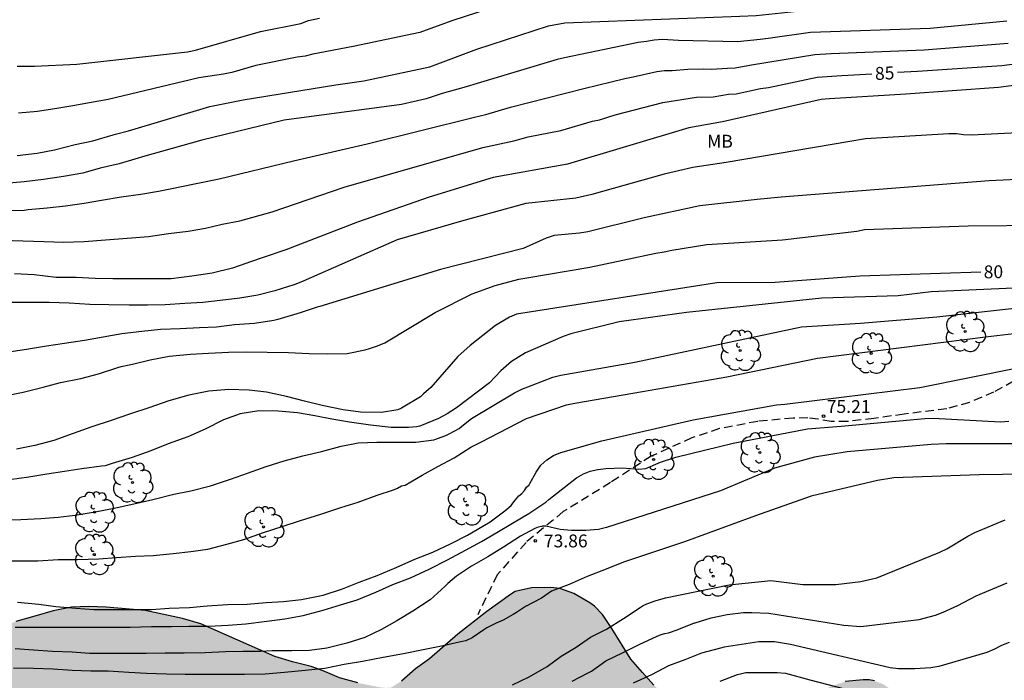
# Model space of a CAD drawing. Units: metres. Extents: x 578544 to 578894, y 4795040 to 4795290.
# Drawn here: x 578658 to 578715, y 4795231 to 4795270 of the extents above; entities that cross this region are included whole.
import ezdxf

# ---------------------------------------------------------------- set-up
doc = ezdxf.new("R2010")
doc.units = ezdxf.units.M
doc.linetypes.add('TRAZOS_NORMALES', pattern=[0.75, 0.5, -0.25])
for name, color, linetype in [('020104', 34, 'Continuous'), ('020204', 9, 'Continuous'), ('020307', 24, 'Continuous'), ('020308', 9, 'Continuous'), ('060128', 7, 'TRAZOS_NORMALES'), ('100108', 63, 'Continuous'), ('100202', 3, 'Continuous'), ('100301', 7, 'Continuous'), ('990504', 63, 'Continuous')]:
    doc.layers.add(name, color=color, linetype=linetype)
doc.layers.add('020105', color=24, linetype='Continuous', lineweight=30)
doc.styles.add('ARIAL', font='ARIAL.TTF', dxfattribs={"height": 1})
doc.styles.add('ARIALI', font='ARIALI.TTF', dxfattribs={"height": 1})

# ---------------------------------------------------------------- blocks, each defined once
blk = doc.blocks.new('ARBOL')
blk.add_circle((0, 0), 0.0587)
for centre, radius, start, end in [((-0.28, 0.855), 0.3, 359.28777, 173.60777), ((0.097, 0.97), 0.21, 23.15651, 160.46651), ((-0.564, 0.381), 0.532, 92.28, 254.58), ((0.438, 0.881), 0.24, 301.57804, 139.32804), ((0.656, 0.288), 0.443, 319.85562, 114.76562), ((-0.091, 0.321), 0.12, 119.14, 310.56), ((0.819, -0.249), 0.383, 235.52754, 62.02753), ((-0.556, -0.339), 0.555, 142.64, 266.54), ((-0.039, -0.384), 0.21, 189.64, 323.88), ((-0.301, -0.676), 0.45, 213.78, 295.32), ((0.299, -0.624), 0.532, 224.67, 0.24)]:
    blk.add_arc(centre, radius, start, end)
blk = doc.blocks.new('COTAPU')
blk.add_circle((0, 0), 0.075)

msp = doc.modelspace()

# ---------------------------------------------------------------- hatches: boundary and pattern name
at = {"layer": '990504'}
h = msp.add_hatch(color=256, dxfattribs=at)
h.paths.add_polyline_path([(578712.044, 4795185.88), (578712.379, 4795186.01), (578713.385, 4795186.258), (578714.767, 4795186.39), (578715.271, 4795186.49), (578715.437, 4795186.568), (578716.711, 4795187.616), (578716.837, 4795187.76), (578717.415, 4795188.748), (578717.837, 4795189.712), (578718.323, 4795190.686), (578718.491, 4795190.874), (578718.871, 4795191.14), (578719.217, 4795191.28), (578720.153, 4795191.272), (578720.709, 4795191.138), (578720.925, 4795190.996), (578721.085, 4795190.804), (578721.173, 4795190.57), (578721.203, 4795190.106), (578721.125, 4795189.398), (578720.721, 4795188.726), (578719.795, 4795187.646), (578719.391, 4795186.754), (578719.335, 4795186.194), (578719.401, 4795185.644), (578719.625, 4795185.228), (578720.219, 4795184.38), (578721.766, 4795182.72), (578722.16, 4795182.012), (578722.216, 4795181.754), (578722.218, 4795181.454), (578722.118, 4795180.564), (578721.9, 4795179.5), (578721.904, 4795178.506), (578721.994, 4795177.498), (578722.25, 4795176.378), (578722.886, 4795174.696), (578723.066, 4795174.016), (578724.678, 4795170.954), (578724.864, 4795170.778), (578725.088, 4795170.668), (578725.338, 4795170.656), (578725.83, 4795170.802), (578727.262, 4795171.642), (578727.726, 4795172.074), (578728.562, 4795172.738), (578729.146, 4795173.438), (578729.556, 4795173.772), (578731.058, 4795174.626), (578731.488, 4795174.7), (578733.474, 4795174.706), (578735.248, 4795174.464), (578735.886, 4795174.436), (578737.124, 4795174.186), (578738.136, 4795174.172), (578738.402, 4795174.21), (578738.836, 4795174.462), (578739.686, 4795175.098), (578740.268, 4795175.602), (578740.4, 4795175.79), (578740.988, 4795177.006), (578741.454, 4795178.138), (578741.666, 4795178.558), (578742.874, 4795180.396), (578743.62, 4795181.288), (578744.1, 4795181.73), (578744.884, 4795182.158), (578745.376, 4795182.224), (578746.076, 4795182.178), (578746.288, 4795182.09), (578746.442, 4795181.952), (578746.538, 4795181.75), (578746.59, 4795181.254), (578746.548, 4795180.534), (578746.136, 4795178.6), (578746.062, 4795177.474), (578746.08, 4795175.348), (578746.17, 4795173.926), (578746.408, 4795172.846), (578746.612, 4795172.164), (578746.828, 4795171.008), (578747.283, 4795169.874), (578747.449, 4795169.674), (578747.841, 4795169.41), (578748.733, 4795168.944), (578751.087, 4795167.774), (578751.283, 4795167.556), (578751.415, 4795167.332), (578751.463, 4795167.056), (578751.411, 4795166.592), (578751.337, 4795166.36), (578750.069, 4795164.038), (578749.463, 4795163.2), (578748.533, 4795162.24), (578748.425, 4795162.07), (578748.347, 4795161.886), (578748.293, 4795161.6), (578748.341, 4795160.806), (578748.763, 4795159.754), (578749.631, 4795158.104), (578750.539, 4795157.21), (578751.323, 4795156.564), (578752.331, 4795155.896), (578753.293, 4795155.6), (578754.223, 4795155.68), (578754.963, 4795156.018), (578756.025, 4795156.826), (578756.783, 4795157.536), (578757.137, 4795157.794), (578757.505, 4795157.956), (578758.533, 4795158.146), (578759.413, 4795158.104), (578761.255, 4795157.736), (578762.371, 4795157.602), (578762.861, 4795157.648), (578765.057, 4795158.108), (578766.015, 4795158.456), (578766.471, 4795158.834), (578766.691, 4795159.138), (578766.803, 4795159.496), (578766.817, 4795161.004), (578766.937, 4795163.05), (578767.337, 4795164.08), (578767.713, 4795164.664), (578767.879, 4795164.832), (578768.275, 4795165.108), (578769.295, 4795165.734), (578769.683, 4795165.858), (578770.653, 4795165.984), (578771.757, 4795165.964), (578771.949, 4795165.886), (578772.121, 4795165.752), (578772.909, 4795164.99), (578773.589, 4795164.242), (578773.905, 4795163.752), (578774.023, 4795163.338), (578774.033, 4795162.868), (578773.829, 4795161.55), (578773.619, 4795160.584), (578773.451, 4795159.402), (578773.337, 4795158.27), (578773.316, 4795157.264), (578773.35, 4795156.096), (578773.662, 4795154.958), (578774.178, 4795154.188), (578774.692, 4795153.764), (578775.08, 4795153.582), (578775.602, 4795153.474), (578776.814, 4795153.494), (578777.062, 4795153.56), (578779.162, 4795154.488), (578780.212, 4795154.806), (578781.982, 4795155.206), (578783.092, 4795155.688), (578784.918, 4795156.722), (578785.736, 4795157.338), (578786.598, 4795157.858), (578787.532, 4795158.333), (578788.674, 4795158.621), (578789.144, 4795158.677), (578789.824, 4795158.619), (578790.178, 4795158.377), (578791.048, 4795157.667), (578791.884, 4795156.539), (578792.458, 4795155.903), (578793.19, 4795154.845), (578795.58, 4795152.137), (578796.2, 4795151.563), (578798.178, 4795150.357), (578799.15, 4795149.817), (578800.114, 4795149.183), (578802.173, 4795148.225), (578802.885, 4795147.997), (578803.423, 4795147.963), (578804.393, 4795148.029), (578805.355, 4795148.243), (578806.287, 4795148.659), (578807.223, 4795149.143), (578807.809, 4795149.537), (578808.769, 4795149.937), (578809.421, 4795150.067), (578810.491, 4795150.079), (578810.927, 4795150.031), (578811.941, 4795149.725), (578813.327, 4795149.033), (578814.355, 4795148.677), (578816.529, 4795147.839), (578817.539, 4795147.509), (578818.121, 4795147.487), (578819.699, 4795147.225), (578820.799, 4795147.145), (578821.763, 4795147.023), (578822.773, 4795146.721), (578823.271, 4795146.519), (578823.467, 4795146.371), (578823.635, 4795146.177), (578824.103, 4795145.471), (578825.471, 4795143.855), (578825.677, 4795143.735), (578826.133, 4795143.565), (578826.639, 4795143.497), (578827.267, 4795143.561), (578827.721, 4795143.713), (578830.639, 4795145.313), (578830.839, 4795145.465), (578831.297, 4795145.961), (578831.415, 4795146.159), (578831.589, 4795146.589), (578831.823, 4795147.681), (578831.887, 4795149.779), (578832.043, 4795150.805), (578832.295, 4795151.781), (578832.641, 4795152.825), (578833.631, 4795154.881), (578833.975, 4795155.723), (578834.447, 4795156.627), (578835.603, 4795158.54), (578836.101, 4795159.634), (578836.387, 4795160.66), (578836.949, 4795162.99), (578837.297, 4795163.946), (578837.641, 4795165.112), (578837.907, 4795166.208), (578839.161, 4795170.648), (578839.633, 4795171.692), (578840.097, 4795173.146), (578841.259, 4795175.318), (578841.853, 4795176.338), (578842.923, 4795179.312), (578843.511, 4795181.474), (578843.977, 4795182.496), (578845.599, 4795185.437), (578846.677, 4795187.601), (578847.917, 4795189.647), (578848.495, 4795190.717), (578849.009, 4795191.825), (578849.589, 4795192.799), (578849.795, 4795193.225), (578850.195, 4795194.287), (578850.485, 4795195.385), (578850.701, 4795196.561), (578850.847, 4795197.803), (578851.391, 4795201.199), (578851.681, 4795202.269), (578852.279, 4795204.197), (578852.519, 4795205.133), (578852.977, 4795206.423), (578854.073, 4795208.559), (578855.165, 4795210.495), (578856.253, 4795212.202), (578856.845, 4795212.976), (578857.587, 4795213.824), (578858.273, 4795214.7), (578858.375, 4795214.892), (578858.513, 4795215.278), (578858.545, 4795215.68), (578858.449, 4795216.374), (578858.345, 4795216.56), (578858.023, 4795216.93), (578855.611, 4795218.822), (578854.86, 4795219.74), (578854.776, 4795219.94), (578854.73, 4795220.208), (578854.73, 4795220.46), (578854.818, 4795220.924), (578855.48, 4795221.896), (578855.664, 4795222.02), (578856.122, 4795222.136), (578858.213, 4795222.178), (578859.139, 4795222.298), (578859.611, 4795222.524), (578859.991, 4795222.784), (578860.367, 4795223.15), (578861.255, 4795224.642), (578861.677, 4795225.542), (578862.295, 4795226.608), (578869.511, 4795240.408), (578870.124, 4795242.489), (578870.468, 4795243.393), (578870.956, 4795244.363), (578871.152, 4795244.951), (578871.808, 4795246.947), (578872.094, 4795247.935), (578872.326, 4795248.927), (578872.558, 4795250.099), (578872.796, 4795251.597), (578872.812, 4795252.803), (578872.626, 4795253.743), (578872.528, 4795253.989), (578871.954, 4795254.757), (578871.572, 4795254.931), (578870.422, 4795255.277), (578869.402, 4795255.521), (578868.184, 4795255.729), (578867.216, 4795255.969), (578865.126, 4795256.721), (578864.878, 4795256.813), (578864.494, 4795257.037), (578863.702, 4795257.769), (578863.568, 4795257.927), (578863.184, 4795258.577), (578862.78, 4795259.437), (578862.504, 4795260.515), (578862.438, 4795261.667), (578862.564, 4795262.641), (578862.786, 4795263.833), (578862.864, 4795264.043), (578863.73, 4795265.471), (578864.718, 4795266.397), (578866.56, 4795268.313), (578867.438, 4795268.921), (578868.386, 4795269.693), (578869.092, 4795270.339), (578869.848, 4795270.935), (578871.766, 4795272.648), (578872.78, 4795273.778), (578873.364, 4795274.604), (578874.024, 4795275.35), (578874.444, 4795275.756), (578876.616, 4795278.584), (578877.328, 4795279.388), (578878.342, 4795280.388), (578879.684, 4795281.96), (578880.462, 4795283.012), (578881.206, 4795284.89), (578882.024, 4795286.672), (578882.414, 4795287.734), (578882.868, 4795288.726), (578883.232, 4795289.724), (578883.382, 4795290.269), (578544.286, 4795290.276), (578544.284, 4795212.268), (578545.61, 4795211.856), (578546.598, 4795211.2), (578547.914, 4795210.396), (578548.81, 4795210.04), (578549.954, 4795209.756), (578551.606, 4795209.468), (578552.578, 4795209.3), (578553.062, 4795209.164), (578553.49, 4795208.964), (578553.85, 4795208.704), (578555.07, 4795207.64), (578555.206, 4795207.484), (578555.29, 4795207.26), (578555.306, 4795206), (578555.434, 4795205.58), (578556.054, 4795204.348), (578556.378, 4795203.872), (578556.782, 4795203.448), (578557.886, 4795202.428), (578558.87, 4795201.66), (578559.945, 4795200.968), (578560.445, 4795200.712), (578561.265, 4795200.416), (578562.161, 4795200.16), (578563.101, 4795199.956), (578564.261, 4795199.84), (578565.405, 4795199.844), (578566.413, 4795199.996), (578569.225, 4795200.668), (578570.085, 4795201.016), (578571.661, 4795201.896), (578572.341, 4795202.196), (578573.357, 4795202.548), (578574.329, 4795202.768), (578575.441, 4795202.784), (578576.001, 4795202.744), (578576.557, 4795202.628), (578577.145, 4795202.408), (578577.701, 4795202.048), (578579.561, 4795200.44), (578580.397, 4795199.888), (578582.325, 4795198.8), (578584.405, 4795197.728), (578585.333, 4795197.392), (578586.993, 4795196.708), (578589.045, 4795195.968), (578590.081, 4795195.512), (578591.896, 4795194.404), (578592.752, 4795193.972), (578593.868, 4795193.624), (578594.984, 4795193.58), (578596.228, 4795193.672), (578597.308, 4795193.868), (578598.548, 4795194.248), (578599.46, 4795194.731), (578600.452, 4795195.163), (578601.476, 4795195.423), (578602.452, 4795195.511), (578603.516, 4795195.523), (578603.744, 4795195.511), (578604.784, 4795195.283), (578607.036, 4795194.331), (578608.84, 4795193.423), (578609.968, 4795192.983), (578610.436, 4795192.931), (578611.5, 4795192.923), (578612.712, 4795193.039), (578612.924, 4795193.079), (578613.404, 4795193.279), (578613.808, 4795193.511), (578614.832, 4795194.315), (578615.42, 4795195.131), (578616.876, 4795196.723), (578617.112, 4795197.071), (578618.242, 4795197.638), (578618.9, 4795197.78), (578620.56, 4795198.384), (578621.522, 4795198.962), (578622.104, 4795199.182), (578622.75, 4795199.274), (578622.964, 4795199.252), (578623.562, 4795198.91), (578623.734, 4795198.734), (578623.842, 4795198.528), (578623.87, 4795198.296), (578623.868, 4795196.508), (578623.824, 4795195.578), (578623.708, 4795194.436), (578623.546, 4795193.436), (578623.469, 4795192.668), (578623.541, 4795191.782), (578623.867, 4795190.8), (578624.191, 4795189.566), (578624.407, 4795188.138), (578624.683, 4795187.012), (578625.219, 4795185.792), (578625.827, 4795184.732), (578626.213, 4795184.108), (578627.061, 4795182.954), (578627.851, 4795182.018), (578628.413, 4795181.462), (578628.871, 4795181.158), (578629.127, 4795181.044), (578629.587, 4795180.894), (578629.829, 4795180.858), (578630.521, 4795180.892), (578630.709, 4795180.988), (578630.951, 4795181.3), (578631.119, 4795181.622), (578631.213, 4795181.968), (578631.187, 4795187.464), (578631.225, 4795189.69), (578631.395, 4795190.642), (578631.601, 4795191.474), (578631.733, 4795191.77), (578632.405, 4795192.798), (578633.239, 4795193.516), (578633.825, 4795193.828), (578634.069, 4795193.868), (578634.815, 4795193.866), (578635.663, 4795193.714), (578637.715, 4795192.738), (578638.805, 4795191.924), (578639.651, 4795191.148), (578640.589, 4795190.47), (578640.873, 4795190.408), (578641.091, 4795190.412), (578641.323, 4795190.45), (578641.541, 4795190.544), (578641.705, 4795190.692), (578641.811, 4795190.89), (578641.965, 4795191.614), (578641.975, 4795192.828), (578642.051, 4795193.164), (578642.619, 4795194.112), (578642.775, 4795194.28), (578642.991, 4795194.376), (578643.233, 4795194.408), (578643.707, 4795194.348), (578644.571, 4795193.95), (578645.305, 4795193.376), (578645.433, 4795193.16), (578645.521, 4795192.804), (578645.639, 4795191.938), (578645.637, 4795188.204), (578645.693, 4795187.486), (578645.777, 4795187.242), (578646.021, 4795186.798), (578646.487, 4795186.164), (578646.823, 4795185.78), (578646.989, 4795185.664), (578647.415, 4795185.512), (578648.949, 4795184.14), (578649.067, 4795183.972), (578649.155, 4795183.784), (578649.251, 4795183.372), (578649.303, 4795180.754), (578649.646, 4795180.108), (578650.262, 4795179.278), (578651.134, 4795178.378), (578651.892, 4795177.686), (578652.142, 4795177.528), (578652.578, 4795177.422), (578653.63, 4795177.36), (578654.118, 4795177.426), (578654.304, 4795177.5), (578654.622, 4795177.768), (578654.746, 4795177.972), (578654.96, 4795178.648), (578654.982, 4795179.082), (578654.94, 4795179.474), (578654.748, 4795180.102), (578654.77, 4795180.302), (578654.888, 4795180.508), (578655.158, 4795180.794), (578655.326, 4795180.912), (578655.734, 4795181.04), (578657.084, 4795181.074), (578657.644, 4795181.166), (578657.914, 4795181.26), (578658.158, 4795181.388), (578660.128, 4795182.824), (578660.382, 4795182.95), (578660.916, 4795183.126), (578661.674, 4795183.215), (578661.942, 4795183.211), (578662.198, 4795183.155), (578662.408, 4795183.045), (578662.566, 4795182.871), (578662.746, 4795182.459), (578662.94, 4795181.502), (578662.996, 4795180.358), (578663.108, 4795179.372), (578663.252, 4795178.232), (578663.342, 4795177.97), (578663.484, 4795177.762), (578663.818, 4795177.51), (578663.914, 4795177.294), (578664.69, 4795176.314), (578664.882, 4795176.154), (578665.098, 4795176.044), (578665.994, 4795175.668), (578667.486, 4795175.654), (578668.61, 4795175.702), (578669.26, 4795175.78), (578669.54, 4795175.756), (578670.03, 4795175.638), (578671.112, 4795175.17), (578672.226, 4795174.32), (578672.678, 4795174.258), (578674.556, 4795173.297), (578675.526, 4795172.631), (578680.351, 4795170.759), (578684.281, 4795169.459), (578685.181, 4795169.199), (578685.713, 4795169.131), (578689.968, 4795168.213), (578690.497, 4795168.041), (578691.135, 4795167.921), (578691.671, 4795167.923), (578692.587, 4795168.073), (578692.843, 4795168.169), (578693.893, 4795168.763), (578694.609, 4795169.353), (578695.249, 4795170.173), (578696.911, 4795172.943), (578697.281, 4795173.919), (578697.559, 4795174.489), (578698.857, 4795176.289), (578699.401, 4795177.255), (578699.931, 4795177.855), (578700.499, 4795178.881), (578701.063, 4795179.705), (578701.475, 4795180.435), (578702.007, 4795180.991), (578702.435, 4795181.345), (578702.933, 4795181.625), (578703.763, 4795181.947), (578705.519, 4795182.713), (578707.593, 4795183.782), (578708.779, 4795184.344), (578709.717, 4795184.734)])
h.paths.add_polyline_path([(578827.475, 4795243.004), (578827.385, 4795241.234), (578827.373, 4795239.758), (578827.383, 4795238.676), (578827.499, 4795237.974), (578827.917, 4795236.832), (578828.199, 4795236.484), (578828.999, 4795235.8), (578829.229, 4795235.67), (578829.707, 4795235.53), (578830.893, 4795235.388), (578832.038, 4795235.328), (578834.288, 4795235.356), (578835.452, 4795235.576), (578836.76, 4795235.88), (578837.752, 4795235.872), (578837.926, 4795235.742), (578837.982, 4795235.516), (578837.928, 4795235.298), (578837.698, 4795234.886), (578836.35, 4795233.566), (578835.596, 4795232.772), (578835.006, 4795231.81), (578834.864, 4795231.244), (578834.854, 4795229.95), (578834.902, 4795229.472), (578835.02, 4795229.21), (578835.292, 4795228.91), (578835.526, 4795228.754), (578836.504, 4795228.274), (578836.978, 4795228.104), (578837.184, 4795228.07), (578839.464, 4795228.06), (578840.648, 4795228.13), (578841.818, 4795228.262), (578842.904, 4795228.3), (578845.202, 4795228), (578847.234, 4795227.612), (578848.212, 4795227.254), (578849.148, 4795226.66), (578849.28, 4795226.472), (578849.304, 4795226.268), (578849.304, 4795226.024), (578849.158, 4795225.344), (578848.68, 4795225.104), (578848.19, 4795224.926), (578847.908, 4795224.874), (578846.916, 4795224.82), (578845.85, 4795224.836), (578843.468, 4795225.106), (578841.318, 4795225.41), (578840.19, 4795225.478), (578835.336, 4795225.549), (578834.33, 4795225.333), (578833.414, 4795224.955), (578832.476, 4795224.353), (578832.104, 4795224.021), (578831.87, 4795223.485), (578831.576, 4795223.121), (578831.186, 4795222.823), (578830.974, 4795222.731), (578830.532, 4795222.693), (578830.056, 4795222.775), (578828.882, 4795223.335), (578827.688, 4795223.675), (578826.386, 4795223.825), (578825.374, 4795224.135), (578824.978, 4795224.381), (578824.85, 4795224.559), (578824.812, 4795224.759), (578824.962, 4795225.199), (578824.962, 4795225.433), (578825.03, 4795225.633), (578825.198, 4795225.805), (578825.544, 4795226.071), (578827.03, 4795226.737), (578827.524, 4795227.073), (578827.696, 4795227.307), (578827.812, 4795227.585), (578827.878, 4795227.999), (578827.814, 4795228.787), (578827.704, 4795228.973), (578827.528, 4795229.087), (578827.292, 4795229.167), (578825.705, 4795229.451), (578824.653, 4795229.799), (578823.739, 4795230.209), (578822.675, 4795230.753), (578821.589, 4795231.369), (578820.733, 4795232.157), (578819.949, 4795232.969), (578819.211, 4795233.629), (578819.057, 4795233.819), (578818.921, 4795234.023), (578818.479, 4795234.933), (578818.359, 4795235.653), (578818.401, 4795236.605), (578818.529, 4795236.813), (578818.733, 4795236.941), (578818.939, 4795236.973), (578819.495, 4795236.957), (578819.919, 4795236.861), (578820.359, 4795236.649), (578821.497, 4795235.933), (578821.923, 4795235.745), (578822.199, 4795235.689), (578823.095, 4795235.661), (578823.279, 4795235.795), (578823.431, 4795236.007), (578823.649, 4795236.502), (578823.727, 4795237.082), (578823.725, 4795239.338), (578823.677, 4795240.196), (578823.385, 4795241.878), (578822.911, 4795244.11), (578822.675, 4795246.302), (578822.473, 4795247.474), (578822.375, 4795248.354), (578822.421, 4795249.348), (578822.711, 4795250.364), (578823.025, 4795250.916), (578823.821, 4795251.822), (578824.189, 4795252.076), (578824.383, 4795252.15), (578824.925, 4795252.176), (578825.185, 4795252.136), (578825.465, 4795252.04), (578825.861, 4795251.834), (578826.595, 4795251.264), (578826.747, 4795251.064), (578826.891, 4795250.814), (578827.165, 4795250.164), (578827.491, 4795249.068), (578827.701, 4795248.07), (578827.817, 4795245.916), (578827.771, 4795244.832)], flags=0)
h.paths.add_polyline_path([(578769.503, 4795250.515), (578768.359, 4795250.097), (578766.241, 4795249.693), (578764.961, 4795249.639), (578764.513, 4795249.739), (578764.293, 4795249.851), (578763.839, 4795250.269), (578763.049, 4795251.255), (578762.767, 4795251.765), (578761.919, 4795253.697), (578761.299, 4795254.605), (578761.081, 4795254.823), (578760.375, 4795255.317), (578759.473, 4795255.825), (578758.097, 4795256.807), (578757.077, 4795257.205), (578756.649, 4795257.313), (578754.415, 4795257.395), (578753.183, 4795257.483), (578750.355, 4795257.485), (578749.371, 4795257.519), (578749.167, 4795257.559), (578748.593, 4795257.797), (578747.661, 4795258.356), (578746.897, 4795259.069), (578745.921, 4795260.611), (578745.552, 4795261.307), (578744.386, 4795263.119), (578743.58, 4795264.289), (578743.108, 4795265.275), (578742.538, 4795267.299), (578742.432, 4795267.991), (578742.426, 4795268.227), (578742.488, 4795268.657), (578742.718, 4795269.581), (578743.528, 4795271.989), (578743.758, 4795273.261), (578743.736, 4795273.545), (578743.666, 4795273.723), (578743.426, 4795274.079), (578741.75, 4795275.695), (578741.426, 4795276.159), (578740.838, 4795277.069), (578740.096, 4795278.937), (578738.81, 4795281.527), (578737.836, 4795283.283), (578737.334, 4795284.085), (578736.406, 4795285.069), (578735.952, 4795285.739), (578735.608, 4795286.069), (578735.408, 4795286.199), (578734.742, 4795286.481), (578733.852, 4795286.585), (578733.608, 4795286.583), (578732.93, 4795286.439), (578731.856, 4795286.107), (578731.39, 4795285.907), (578730.196, 4795285.143), (578729.998, 4795284.975), (578729.28, 4795284.151), (578727.686, 4795282.811), (578726.78, 4795282.233), (578726.069, 4795281.937), (578724.991, 4795281.673), (578724.019, 4795281.655), (578723.341, 4795281.849), (578723.079, 4795281.959), (578721.983, 4795282.585), (578719.987, 4795283.815), (578719.437, 4795284.049), (578718.357, 4795284.337), (578716.859, 4795284.827), (578716.291, 4795284.889), (578715.213, 4795284.845), (578714.211, 4795284.661), (578707.723, 4795283.144), (578706.573, 4795282.956), (578704.327, 4795282.296), (578703.109, 4795282.006), (578700.887, 4795281.648), (578699.647, 4795281.384), (578694.893, 4795280.674), (578693.681, 4795280.574), (578692.533, 4795280.426), (578691.087, 4795280.04), (578687.508, 4795279.622), (578686.312, 4795279.608), (578685.184, 4795279.478), (578683.936, 4795279.398), (578682.778, 4795279.222), (578682.488, 4795279.148), (578680.454, 4795278.184), (578678.09, 4795276.824), (578677.842, 4795276.736), (578675.666, 4795276.413), (578674.962, 4795276.365), (578672.55, 4795276.337), (578671.31, 4795276.261), (578668.996, 4795276.197), (578666.604, 4795276.195), (578665.492, 4795276.131), (578660.93, 4795276.129), (578659.806, 4795276.097), (578658.618, 4795275.921), (578655.654, 4795275.705), (578654.492, 4795275.331), (578653.45, 4795275.243), (578651.194, 4795274.937), (578650.089, 4795274.899), (578647.669, 4795274.681), (578644.279, 4795274.655), (578641.911, 4795274.779), (578633.257, 4795274.749), (578632.295, 4795274.66), (578630.069, 4795274.282), (578629.447, 4795274.088), (578628.929, 4795273.752), (578627.997, 4795272.946), (578627.399, 4795272.186), (578626.685, 4795271.538), (578625.853, 4795270.964), (578625.117, 4795270.304), (578624.335, 4795269.738), (578624.081, 4795269.598), (578623.163, 4795269.212), (578622.095, 4795268.866), (578620.625, 4795268.54), (578619.401, 4795268.402), (578618.205, 4795268.322), (578615.417, 4795267.936), (578615.185, 4795267.838), (578614.481, 4795267.092), (578614.329, 4795266.876), (578614.133, 4795266.422), (578614.093, 4795266.19), (578614.107, 4795265.962), (578614.193, 4795265.738), (578614.535, 4795265.37), (578614.981, 4795265.11), (578615.977, 4795264.794), (578617.879, 4795264.544), (578618.789, 4795264.304), (578620.993, 4795263.48), (578621.273, 4795263.298), (578622.077, 4795262.542), (578622.747, 4795261.74), (578623.483, 4795260.738), (578623.603, 4795260.504), (578623.673, 4795260.236), (578623.685, 4795259.928), (578623.609, 4795259.592), (578623.459, 4795259.25), (578623.259, 4795258.946), (578622.541, 4795258.214), (578621.741, 4795257.664), (578620.649, 4795257.056), (578619.523, 4795256.176), (578618.559, 4795255.146), (578618.439, 4795254.922), (578618.359, 4795254.442), (578618.875, 4795253.796), (578619.731, 4795253.076), (578621.675, 4795252.006), (578622.691, 4795251.546), (578625.841, 4795250.492), (578626.827, 4795250.316), (578627.885, 4795250.254), (578628.879, 4795250.412), (578630.191, 4795250.716), (578631.235, 4795250.806), (578634.354, 4795250.78), (578634.688, 4795250.73), (578635.016, 4795250.61), (578635.766, 4795250.01), (578636.51, 4795249.266), (578637.86, 4795247.708), (578638.418, 4795246.794), (578638.794, 4795245.898), (578639.11, 4795244.902), (578639.666, 4795243.85), (578640.35, 4795242.892), (578641.198, 4795242.136), (578642, 4795241.708), (578643.052, 4795241.266), (578643.234, 4795241.166), (578643.686, 4795240.808), (578645.048, 4795239.284), (578646.012, 4795238.286), (578646.206, 4795238.004), (578646.35, 4795237.676), (578646.432, 4795237.114), (578646.432, 4795234.632), (578646.538, 4795234.068), (578646.784, 4795233.468), (578646.952, 4795233.23), (578647.17, 4795233.046), (578647.696, 4795232.794), (578647.98, 4795232.702), (578648.69, 4795232.586), (578649.814, 4795232.566), (578650.882, 4795232.63), (578653.084, 4795233.024), (578655.365, 4795233.668), (578657.691, 4795234.464), (578658.797, 4795234.79), (578659.867, 4795235.096), (578660.935, 4795235.306), (578661.947, 4795235.346), (578662.955, 4795235.308), (578665.237, 4795235.11), (578667.413, 4795234.65), (578668.481, 4795234.344), (578672.789, 4795232.432), (578673.823, 4795232.122), (578674.905, 4795231.852), (578675.609, 4795231.596), (578676.573, 4795231.18), (578677.633, 4795230.89), (578678.955, 4795230.628), (578679.271, 4795230.6), (578679.585, 4795230.622), (578680.173, 4795230.994), (578681.007, 4795231.702), (578681.815, 4795232.3), (578683.469, 4795233.738), (578685.163, 4795235.058), (578686.535, 4795236.055), (578686.817, 4795236.215), (578687.765, 4795236.433), (578688.903, 4795236.451), (578689.423, 4795236.395), (578690.231, 4795236.095), (578691.176, 4795235.559), (578691.444, 4795235.365), (578691.912, 4795234.875), (578692.462, 4795234.063), (578693.568, 4795232.281), (578694.238, 4795231.501), (578694.912, 4795230.765), (578695.722, 4795229.961), (578695.986, 4795229.745), (578696.904, 4795229.343), (578698.012, 4795229.155), (578700.738, 4795229.167), (578701.32, 4795229.297), (578702.722, 4795229.837), (578704.186, 4795230.211), (578705.268, 4795230.699), (578706.07, 4795230.969), (578707.124, 4795231.073), (578707.474, 4795231.067), (578707.768, 4795231.017), (578708.32, 4795230.793), (578709.364, 4795230.081), (578710.282, 4795229.381), (578710.798, 4795228.917), (578710.984, 4795228.669), (578711.124, 4795228.373), (578711.674, 4795226.273), (578711.718, 4795225.967), (578711.762, 4795223.837), (578711.804, 4795223.517), (578712, 4795222.925), (578712.394, 4795222.301), (578713.154, 4795221.521), (578713.96, 4795220.843), (578714.927, 4795220.285), (578716.235, 4795219.911), (578719.463, 4795220.089), (578721.383, 4795219.933), (578721.791, 4795219.877), (578722.945, 4795219.821), (578724.053, 4795219.821), (578725.247, 4795219.953), (578726.763, 4795219.955), (578727.101, 4795219.861), (578728.473, 4795219.287), (578729.373, 4795218.961), (578730.257, 4795218.709), (578732.169, 4795217.939), (578737.749, 4795215.969), (578739.931, 4795215.415), (578741.047, 4795215.213), (578742.111, 4795215.209), (578742.543, 4795215.361), (578743.207, 4795215.949), (578743.323, 4795216.121), (578743.391, 4795216.323), (578743.413, 4795216.979), (578743.381, 4795218.345), (578743.317, 4795218.561), (578743.035, 4795218.943), (578742.095, 4795219.711), (578741.161, 4795220.327), (578740.225, 4795220.857), (578739.099, 4795221.335), (578738.079, 4795221.643), (578735.909, 4795222.497), (578734.969, 4795222.995), (578732.951, 4795223.861), (578731.455, 4795224.583), (578730.667, 4795225.025), (578730.523, 4795225.161), (578730.397, 4795225.349), (578730.371, 4795225.545), (578730.423, 4795225.769), (578730.759, 4795226.039), (578730.949, 4795226.129), (578732.209, 4795226.529), (578732.393, 4795226.673), (578732.677, 4795227.011), (578732.789, 4795227.213), (578732.753, 4795228.669), (578732.905, 4795230.687), (578733.211, 4795231.981), (578733.659, 4795233.095), (578734.209, 4795234.15), (578734.821, 4795235.506), (578735.211, 4795236.108), (578736.503, 4795237.268), (578737.219, 4795238.004), (578737.465, 4795238.196), (578739.457, 4795239.018), (578740.485, 4795239.522), (578741.337, 4795239.75), (578742.381, 4795239.892), (578743.445, 4795240.112), (578744.657, 4795240.286), (578746.229, 4795240.312), (578747.297, 4795239.946), (578748.399, 4795239.446), (578748.577, 4795239.344), (578749.425, 4795238.644), (578751.069, 4795236.962), (578751.559, 4795236.612), (578751.883, 4795236.44), (578752.421, 4795236.244), (578753.179, 4795236.182), (578755.573, 4795236.19), (578757.797, 4795236.282), (578758.415, 4795236.252), (578759.197, 4795235.892), (578761.17, 4795234.36), (578761.92, 4795233.67), (578762.702, 4795233.048), (578763.716, 4795232.394), (578764.698, 4795231.912), (578765.774, 4795231.5), (578766.888, 4795231.334), (578768.42, 4795231.25), (578768.674, 4795231.272), (578768.926, 4795231.348), (578769.674, 4795231.826), (578770.612, 4795232.614), (578771.554, 4795233.488), (578771.976, 4795234.03), (578772.564, 4795234.894), (578773.68, 4795236.24), (578774.664, 4795236.814), (578774.9, 4795236.902), (578775.608, 4795237.008), (578776.616, 4795236.941), (578777.872, 4795236.745), (578778.732, 4795236.267), (578780.358, 4795235.017), (578780.892, 4795234.475), (578781.366, 4795233.619), (578781.842, 4795232.733), (578782.358, 4795231.618), (578783.102, 4795229.542), (578783.474, 4795228.316), (578783.756, 4795227.148), (578784.244, 4795225.928), (578785.158, 4795223.944), (578785.678, 4795223.052), (578786.148, 4795222.134), (578786.583, 4795221.006), (578787.135, 4795220.096), (578788.119, 4795218.166), (578788.687, 4795217.314), (578789.131, 4795216.884), (578789.405, 4795216.698), (578790.049, 4795216.394), (578791.147, 4795215.976), (578792.169, 4795215.744), (578793.201, 4795215.634), (578795.363, 4795215.556), (578796.579, 4795215.572), (578797.665, 4795215.634), (578798.191, 4795215.728), (578798.753, 4795215.932), (578799.683, 4795216.336), (578800.203, 4795216.64), (578800.967, 4795217.448), (578801.261, 4795217.931), (578801.709, 4795219.157), (578802.041, 4795220.279), (578802.109, 4795220.783), (578802.051, 4795221.411), (578801.969, 4795221.719), (578801.743, 4795222.249), (578801.149, 4795223.101), (578800.735, 4795223.475), (578800.273, 4795223.703), (578799.117, 4795223.919), (578798.143, 4795224.185), (578797.567, 4795224.477), (578797.309, 4795224.669), (578796.765, 4795225.293), (578796.171, 4795225.845), (578795.863, 4795226.311), (578795.517, 4795227.377), (578795.317, 4795228.649), (578795.271, 4795230.535), (578795.325, 4795231.787), (578795.523, 4795232.903), (578796.188, 4795234.871), (578796.592, 4795235.869), (578797.492, 4795237.851), (578797.902, 4795238.603), (578798.17, 4795239.701), (578798.398, 4795241.547), (578798.376, 4795241.957), (578798.254, 4795242.399), (578798.13, 4795242.575), (578797.968, 4795242.703), (578797.776, 4795242.789), (578797, 4795242.863), (578795.826, 4795242.757), (578795.316, 4795242.621), (578793.332, 4795241.635), (578792.288, 4795241.253), (578790.786, 4795240.993), (578790.494, 4795241.009), (578790.294, 4795241.075), (578790.066, 4795241.199), (578789.654, 4795241.543), (578789.358, 4795241.919), (578789.26, 4795242.167), (578789.146, 4795243.243), (578789.146, 4795244.439), (578789.264, 4795245.507), (578789.332, 4795245.781), (578789.614, 4795246.413), (578790.576, 4795249.365), (578790.802, 4795250.401), (578790.854, 4795251.625), (578790.746, 4795252.143), (578790.64, 4795252.383), (578790.496, 4795252.583), (578789.572, 4795253.399), (578788.578, 4795254.103), (578787.518, 4795254.559), (578786.404, 4795254.877), (578785.346, 4795254.997), (578784.282, 4795254.953), (578781.728, 4795254.575), (578780.618, 4795254.529), (578778.342, 4795254.535), (578777.836, 4795254.587), (578777.626, 4795254.653), (578776.724, 4795255.271), (578776.149, 4795255.913), (578776.013, 4795256.151), (578775.903, 4795256.455), (578775.819, 4795256.787), (578775.759, 4795257.371), (578775.759, 4795258.819), (578775.929, 4795259.597), (578777.151, 4795263.279), (578777.307, 4795263.569), (578778.993, 4795265.723), (578779.157, 4795265.979), (578779.391, 4795266.575), (578779.495, 4795267.563), (578779.531, 4795268.829), (578779.531, 4795269.994), (578779.411, 4795271.474), (578778.983, 4795272.982), (578778.735, 4795273.432), (578777.881, 4795274.214), (578777.031, 4795274.918), (578776.077, 4795275.47), (578774.941, 4795276.21), (578773.907, 4795276.54), (578772.855, 4795276.746), (578770.737, 4795276.806), (578767.257, 4795277.277), (578766.229, 4795277.285), (578765.723, 4795277.201), (578764.105, 4795276.399), (578763.835, 4795276.189), (578763.583, 4795275.927), (578762.995, 4795275.037), (578762.353, 4795274.197), (578761.791, 4795273.369), (578761.279, 4795272.495), (578760.681, 4795271.581), (578759.189, 4795269.611), (578757.633, 4795266.523), (578757.423, 4795265.853), (578757.347, 4795265.283), (578757.381, 4795265.027), (578757.547, 4795264.789), (578758.647, 4795264.063), (578759.107, 4795263.905), (578760.181, 4795263.923), (578761.221, 4795264.037), (578762.177, 4795264.271), (578763.235, 4795264.589), (578763.463, 4795264.621), (578763.687, 4795264.631), (578763.929, 4795264.589), (578764.475, 4795264.309), (578764.979, 4795263.947), (578765.341, 4795263.479), (578766.437, 4795261.493), (578766.965, 4795260.339), (578767.063, 4795260.025), (578767.235, 4795258.599), (578767.307, 4795258.399), (578767.439, 4795258.225), (578768.415, 4795257.741), (578768.659, 4795257.667), (578769.687, 4795257.543), (578770.149, 4795257.435), (578770.509, 4795257.197), (578770.793, 4795256.855), (578770.903, 4795256.649), (578771.207, 4795255.667), (578771.281, 4795254.515), (578771.281, 4795253.487), (578771.201, 4795252.439), (578771.063, 4795251.959), (578770.821, 4795251.529), (578769.899, 4795250.763)], flags=0)

# ---------------------------------------------------------------- linework, layer by layer
at = {"layer": '020104', "flags": 128}
for points, elevation in [([(578657.766, 4795261.647), (578658.93, 4795261.787), (578659.934, 4795261.985), (578661.15, 4795262.279), (578662.172, 4795262.507), (578663.364, 4795262.847), (578663.496, 4795262.882), (578664.255, 4795263.083), (578669.007, 4795264.497), (578670.943, 4795264.885), (578676.35, 4795265.773), (578677.982, 4795266.006), (578681.837, 4795266.817), (578684.569, 4795267.847), (578688.761, 4795269.205), (578689.703, 4795269.383), (578699.919, 4795269.774), (578700.867, 4795269.804), (578703.838, 4795270.111), (578707.333, 4795270.19), (578712.322, 4795270.352), (578715.225, 4795270.749), (578717.129, 4795271.299)], 88), ([(578688.331, 4795271.21), (578683.114, 4795269.503), (578681.245, 4795268.82), (578677.368, 4795267.992), (578675.018, 4795267.563), (578674.564, 4795267.435), (578674.092, 4795267.378), (578671.687, 4795266.902), (578670.277, 4795266.492), (578669.802, 4795266.383), (578668.35, 4795266.179), (578663.073, 4795264.917), (578661.436, 4795264.617), (578661.127, 4795264.566), (578660.075, 4795264.388), (578658.949, 4795264.212), (578657.833, 4795264.108)], 89), ([(578715.49, 4795269.479), (578711.022, 4795269.052), (578704.036, 4795268.814), (578701.581, 4795268.473), (578701.11, 4795268.409), (578699.78, 4795268.283), (578696.339, 4795268.343), (578695.404, 4795268.409), (578694.926, 4795268.378), (578694.471, 4795268.295), (578693.985, 4795268.243), (578689.692, 4795267.335), (578689.257, 4795267.234), (578684.603, 4795265.843), (578683.956, 4795265.647), (578682.561, 4795265.267), (578681.629, 4795264.948), (578680.186, 4795264.621), (578673.338, 4795263.709), (578668.539, 4795262.54), (578665.067, 4795261.559), (578664.827, 4795261.494), (578663.721, 4795261.16), (578662.609, 4795260.906), (578661.587, 4795260.622), (578660.463, 4795260.412), (578659.297, 4795260.236), (578658.175, 4795260.104), (578657.063, 4795260.018)], 87), ([(578657.173, 4795258.436), (578658.173, 4795258.462), (578658.405, 4795258.49), (578659.513, 4795258.602), (578660.577, 4795258.702), (578661.677, 4795258.858), (578662.673, 4795259.034), (578663.825, 4795259.23), (578664.979, 4795259.39), (578666.005, 4795259.572), (578667.077, 4795259.786), (578667.156, 4795259.8), (578669.544, 4795260.283), (578673.881, 4795261.333), (578678.181, 4795262.324), (578684.446, 4795263.881), (578685.099, 4795264.031), (578686.536, 4795264.454), (578690.82, 4795265.555), (578693.209, 4795266.14), (578693.694, 4795266.225), (578695.078, 4795266.537), (578695.52, 4795266.604), (578695.966, 4795266.605), (578696.879, 4795266.682), (578697.821, 4795266.7), (578698.261, 4795266.68), (578699.2, 4795266.747), (578699.656, 4795266.752), (578700.606, 4795266.93), (578704.296, 4795267.529), (578705.249, 4795267.59), (578710.673, 4795267.806), (578715.58, 4795268.193)], 86), ([(578719.434, 4795266.186), (578715.014, 4795265.606), (578709.602, 4795265.217), (578705.151, 4795264.958), (578704.658, 4795264.903), (578698.903, 4795263.614), (578696.942, 4795263.261), (578689.859, 4795261.13), (578685.523, 4795260.367), (578681.792, 4795259.223), (578677.606, 4795257.749), (578673.439, 4795256.148), (578672.055, 4795255.673), (578671.438, 4795255.458), (578670.321, 4795255.082), (578669.137, 4795254.792), (578667.957, 4795254.604), (578666.749, 4795254.454), (578665.583, 4795254.446), (578664.545, 4795254.446), (578663.341, 4795254.446), (578662.313, 4795254.464), (578661.209, 4795254.522), (578660.031, 4795254.534), (578658.745, 4795254.681), (578657.611, 4795254.745)], 84), ([(578716.892, 4795263.012), (578713.439, 4795262.827), (578712.976, 4795262.843), (578712.56, 4795262.905), (578712.115, 4795262.913), (578707.25, 4795262.624), (578706.333, 4795262.467), (578699.132, 4795261.241), (578697.17, 4795260.947), (578695.504, 4795260.556), (578691.281, 4795259.368), (578690.355, 4795259.151), (578687.444, 4795258.854), (578683.688, 4795257.813), (578679.929, 4795256.727), (578674.451, 4795254.324), (578673.916, 4795254.106), (578673.902, 4795254.1), (578672.786, 4795253.75), (578671.796, 4795253.508), (578670.752, 4795253.328), (578669.598, 4795253.186), (578668.595, 4795253.082), (578667.551, 4795253.008), (578666.395, 4795252.944), (578665.361, 4795252.91), (578664.299, 4795252.916), (578663.111, 4795252.93), (578661.999, 4795252.958), (578660.793, 4795253.033), (578659.637, 4795253.067), (578658.575, 4795253.081), (578657.449, 4795253.081)], 83), ([(578717.312, 4795260.298), (578714.465, 4795260.173), (578702.337, 4795259.224), (578700.931, 4795259.075), (578697.587, 4795258.717), (578694.341, 4795258.004), (578691.045, 4795257.189), (578690.567, 4795257.113), (578689.082, 4795256.971), (578688.621, 4795256.818), (578687.283, 4795256.224), (578682.464, 4795254.997), (578675.409, 4795252.848), (578675.258, 4795252.796), (578674.272, 4795252.478), (578673.154, 4795252.14), (578672.962, 4795252.076), (578672.728, 4795252.032), (578671.614, 4795251.852), (578670.44, 4795251.768), (578669.392, 4795251.644), (578668.39, 4795251.59), (578667.271, 4795251.546), (578666.127, 4795251.492), (578665.029, 4795251.378), (578663.875, 4795251.255), (578662.777, 4795251.043), (578661.695, 4795250.863), (578660.517, 4795250.681), (578659.477, 4795250.519), (578658.303, 4795250.333), (578657.139, 4795250.149)], 82), ([(578657.071, 4795247.623), (578658.107, 4795247.845), (578659.275, 4795248.141), (578660.291, 4795248.399), (578661.467, 4795248.647), (578662.499, 4795248.921), (578663.639, 4795249.283), (578663.837, 4795249.337), (578664.489, 4795249.485), (578665.519, 4795249.733), (578666.637, 4795249.934), (578667.87, 4795250.064), (578668.92, 4795250.126), (578670.082, 4795250.176), (578671.144, 4795250.2), (578672.346, 4795250.18), (578673.596, 4795250.154), (578674.768, 4795250.108), (578675.882, 4795250.088), (578677.008, 4795250.098), (578678.056, 4795250.308), (578678.323, 4795250.394), (578678.78, 4795250.541), (578679.213, 4795250.724), (578682.146, 4795252.489), (578684.311, 4795253.582), (578685.65, 4795254.057), (578687.026, 4795254.426), (578687.488, 4795254.509), (578691.175, 4795255.13), (578695.017, 4795255.952), (578695.499, 4795256.019), (578695.956, 4795256.132), (578698.002, 4795256.45), (578702.401, 4795256.719), (578706.75, 4795257.227), (578707.195, 4795257.325), (578713.248, 4795257.549), (578717.731, 4795257.583)], 81), ([(578718.532, 4795254.035), (578711.083, 4795253.693), (578709.166, 4795253.462), (578704.713, 4795253.325), (578696.806, 4795252.49), (578692.876, 4795251.944), (578690.064, 4795251.237), (578689.621, 4795251.093), (578687.41, 4795250.131), (578686.593, 4795249.625), (578685.968, 4795249.096), (578685.324, 4795248.392), (578683.4, 4795246.927), (578682.839, 4795246.59), (578682.338, 4795246.31), (578681.26, 4795245.87), (578681.052, 4795245.822), (578680.826, 4795245.794), (578680.596, 4795245.79), (578679.574, 4795245.79), (578678.374, 4795245.926), (578677.156, 4795246.098), (578676.112, 4795246.266), (578675.126, 4795246.462), (578674.106, 4795246.63), (578672.982, 4795246.742), (578671.856, 4795246.754), (578670.77, 4795246.578), (578669.792, 4795246.237), (578668.728, 4795245.687), (578667.716, 4795245.241), (578666.57, 4795244.835), (578665.55, 4795244.423), (578664.478, 4795244.037), (578663.31, 4795243.693), (578662.9, 4795243.551), (578662.678, 4795243.521), (578661.537, 4795243.377), (578660.515, 4795243.227), (578659.495, 4795243.063), (578658.447, 4795242.893), (578657.307, 4795242.741)], 79), ([(578656.841, 4795240.389), (578657.983, 4795240.413), (578659.135, 4795240.475), (578660.144, 4795240.559), (578661.148, 4795240.677), (578662.306, 4795240.869), (578663.428, 4795241.077), (578664.562, 4795241.331), (578665.684, 4795241.585), (578666.896, 4795241.891), (578667.888, 4795242.095), (578669.044, 4795242.383), (578670.202, 4795242.773), (578671.194, 4795243.113), (578672.288, 4795243.515), (578673.344, 4795243.843), (578674.434, 4795244.128), (578675.508, 4795244.378), (578676.662, 4795244.702), (578677.658, 4795244.882), (578678.736, 4795244.92), (578679.8, 4795244.922), (578681.01, 4795244.928), (578682.064, 4795245.06), (578682.77, 4795245.314), (578682.97, 4795245.41), (578683.542, 4795245.73), (578683.701, 4795245.865), (578684.269, 4795246.315), (578686.766, 4795247.801), (578687.201, 4795248.012), (578689.009, 4795248.712), (578689.47, 4795248.834), (578693.804, 4795249.585), (578703.521, 4795251.661), (578706.955, 4795251.862), (578711.407, 4795252.236), (578723.233, 4795253.555)], 78), ([(578656.723, 4795237.999), (578657.946, 4795237.999), (578658.968, 4795238.003), (578660.162, 4795238.087), (578661.282, 4795238.095), (578662.522, 4795238.133), (578663.556, 4795238.199), (578664.674, 4795238.273), (578665.7, 4795238.325), (578666.87, 4795238.427), (578667.892, 4795238.557), (578668.886, 4795238.697), (578669.986, 4795238.979), (578670.982, 4795239.251), (578672.132, 4795239.663), (578673.27, 4795240.037), (578674.284, 4795240.359), (578675.478, 4795240.739), (578676.636, 4795241.117), (578677.648, 4795241.426), (578678.768, 4795241.832), (578679.716, 4795242.156), (578679.958, 4795242.254), (578680.182, 4795242.378), (578680.392, 4795242.422), (578681.394, 4795243.004), (578682.3, 4795243.51), (578683.256, 4795244.006), (578684.22, 4795244.632), (578684.805, 4795244.934), (578687.476, 4795246.316), (578689.816, 4795247.101), (578690.3, 4795247.212), (578694.24, 4795247.878), (578699.162, 4795248.732), (578704.455, 4795249.818), (578714.246, 4795251.062), (578719.205, 4795251.656)], 77), ([(578657.782, 4795235.603), (578659.018, 4795235.473), (578660.016, 4795235.339), (578661.19, 4795235.249), (578662.238, 4795235.169), (578663.316, 4795235.163), (578664.4, 4795235.163), (578665.592, 4795235.177), (578666.628, 4795235.249), (578667.808, 4795235.291), (578668.852, 4795235.375), (578670.03, 4795235.457), (578671.17, 4795235.489), (578672.28, 4795235.571), (578673.302, 4795235.645), (578674.35, 4795235.749), (578675.604, 4795236.007), (578676.74, 4795236.377), (578677.714, 4795236.759), (578678.77, 4795237.159), (578679.872, 4795237.629), (578680.966, 4795238.115), (578682.02, 4795238.52), (578683.084, 4795239.012), (578684.04, 4795239.504), (578684.934, 4795240.038), (578685.35, 4795240.282), (578686.22, 4795240.93), (578686.582, 4795241.234), (578686.736, 4795241.44), (578687.03, 4795241.794), (578687.206, 4795241.944), (578687.35, 4795242.104), (578687.48, 4795242.302), (578687.628, 4795242.448), (578687.673, 4795242.519), (578688.042, 4795243.187), (578688.318, 4795243.578), (578688.658, 4795243.904), (578689.04, 4795244.155), (578689.484, 4795244.326), (578691.863, 4795245.013), (578697.195, 4795246.233), (578702.062, 4795247.096), (578702.543, 4795247.154), (578710.416, 4795248.11), (578716.213, 4795249.29)], 76), ([(578716.361, 4795244.831), (578711.963, 4795244.823), (578711.087, 4795244.802), (578706.172, 4795244.368), (578704.275, 4795244.049), (578701.943, 4795243.41), (578698.786, 4795242.083), (578692.149, 4795239.945), (578691.679, 4795239.842), (578690.939, 4795239.768), (578690.092, 4795239.77), (578689.442, 4795239.836), (578688.604, 4795240.024), (578688.402, 4795240.024), (578688.372, 4795240.02), (578688.154, 4795239.964), (578687.96, 4795239.886), (578687.122, 4795239.456), (578686.13, 4795238.812), (578685.222, 4795238.246), (578684.268, 4795237.694), (578683.398, 4795237.118), (578682.886, 4795236.685), (578682.706, 4795236.519), (578681.852, 4795235.739), (578680.852, 4795235.065), (578679.914, 4795234.519), (578679.018, 4795234.001), (578678.042, 4795233.545), (578676.988, 4795233.201), (578675.828, 4795232.913), (578674.814, 4795232.775), (578673.776, 4795232.761), (578672.646, 4795232.761), (578671.958, 4795232.729), (578670.922, 4795232.729), (578669.908, 4795232.709), (578668.732, 4795232.647), (578667.504, 4795232.623), (578666.394, 4795232.623), (578665.294, 4795232.605), (578664.242, 4795232.597), (578663.034, 4795232.597), (578661.99, 4795232.601), (578660.972, 4795232.679), (578659.828, 4795232.715), (578658.714, 4795232.791), (578657.648, 4795232.885)], 74), ([(578716.604, 4795243.068), (578713.877, 4795243.026), (578708.901, 4795242.845), (578707.945, 4795242.7), (578704.075, 4795241.785), (578700.841, 4795240.625), (578696.683, 4795239.111), (578693.126, 4795237.926), (578692.128, 4795237.528), (578691.004, 4795237.094), (578689.97, 4795236.632), (578688.928, 4795236.238), (578688.74, 4795236.104), (578688.346, 4795235.836), (578687.424, 4795235.344), (578686.894, 4795234.994), (578686.694, 4795234.88), (578686.104, 4795234.555), (578685.7, 4795234.383), (578685.158, 4795234.097), (578684.984, 4795233.987), (578684.306, 4795233.513), (578683.926, 4795233.335), (578683.726, 4795233.295), (578682.606, 4795233.061), (578681.444, 4795232.827), (578680.29, 4795232.589), (578679.108, 4795232.373), (578677.916, 4795232.135), (578676.838, 4795231.955), (578675.712, 4795231.729), (578674.558, 4795231.609), (578673.366, 4795231.499), (578672.226, 4795231.407), (578671.018, 4795231.371), (578669.936, 4795231.371), (578668.742, 4795231.371), (578667.564, 4795231.387), (578666.468, 4795231.401), (578665.302, 4795231.429), (578664.274, 4795231.499), (578663.074, 4795231.567), (578662.058, 4795231.573), (578660.97, 4795231.609), (578659.868, 4795231.689), (578658.716, 4795231.731), (578657.548, 4795231.749)], 73), ([(578686.651, 4795230.782), (578687.633, 4795231.238), (578688.68, 4795231.852), (578689.496, 4795232.441), (578690.378, 4795232.981), (578691.212, 4795233.555), (578692.132, 4795234.023), (578693.126, 4795234.641), (578694.096, 4795235.279), (578694.286, 4795235.397), (578694.498, 4795235.503), (578694.974, 4795235.669), (578695.593, 4795235.848), (578699.293, 4795236.614), (578701.736, 4795236.869), (578703.594, 4795236.638), (578705.529, 4795236.636), (578706.987, 4795236.801), (578707.919, 4795237.027), (578711.579, 4795238.505), (578711.988, 4795238.701), (578713.215, 4795239.447), (578713.628, 4795239.655), (578715.39, 4795240.392)], 72), ([(578690.143, 4795230.993), (578691.039, 4795231.458), (578691.267, 4795231.584), (578692.105, 4795232.178), (578693.117, 4795232.656), (578694.045, 4795233.132), (578695.099, 4795233.61), (578695.327, 4795233.704), (578695.543, 4795233.766), (578695.759, 4795233.804), (578696.271, 4795233.98), (578697.269, 4795234.384), (578697.314, 4795234.398), (578698.253, 4795234.679), (578699.187, 4795234.878), (578700.125, 4795234.991), (578700.612, 4795234.998), (578701.607, 4795234.958), (578705.979, 4795234.256), (578706.97, 4795234.187), (578710.38, 4795234.579), (578711.33, 4795234.845), (578711.791, 4795235.012), (578712.631, 4795235.4), (578713.71, 4795235.968), (578715.506, 4795236.733)], 71), ([(578698.771, 4795230.984), (578699.793, 4795231.374), (578700.037, 4795231.446), (578700.279, 4795231.492), (578700.753, 4795231.502), (578702.1, 4795231.493), (578702.58, 4795231.464), (578704.009, 4795231.067), (578708.814, 4795229.825)], 69)]:
    msp.add_lwpolyline(points, dxfattribs=dict(at, elevation=elevation))
at = {"layer": '020105', "flags": 128}
for points, elevation in [([(578657.757, 4795266.864), (578658.768, 4795266.864), (578661.241, 4795266.969), (578667.697, 4795267.69), (578668.174, 4795267.789), (578671.949, 4795268.869), (578674.318, 4795269.335), (578674.76, 4795269.511), (578675.392, 4795269.652)], 90), ([(578716.847, 4795267.094), (578715.202, 4795266.87), (578710.282, 4795266.545), (578709.119, 4795266.485)], 85), ([(578656.885, 4795256.704), (578658.087, 4795256.67), (578659.341, 4795256.626), (578660.465, 4795256.586), (578661.679, 4795256.626), (578662.911, 4795256.728), (578664.187, 4795256.816), (578665.423, 4795256.922), (578666.599, 4795257.098), (578667.737, 4795257.24), (578668.751, 4795257.414), (578669.725, 4795257.636), (578670.752, 4795257.843), (578672.643, 4795258.355), (578676.83, 4795259.8), (578684.936, 4795262.115), (578686.726, 4795262.493), (578687.58, 4795262.726), (578689.48, 4795263.103), (578691.324, 4795263.643), (578691.738, 4795263.734), (578692.64, 4795264.017), (578695.437, 4795264.726), (578697.397, 4795265.038), (578698.36, 4795265.067), (578699.256, 4795265.228), (578699.705, 4795265.25), (578701.121, 4795265.548), (578701.586, 4795265.606), (578704.433, 4795266.221), (578705.877, 4795266.319), (578707.629, 4795266.409)], 85), ([(578713.973, 4795254.847), (578706.916, 4795254.606), (578701.99, 4795254.23), (578698.576, 4795254.214), (578686.893, 4795252.385), (578686.49, 4795252.212), (578685.673, 4795251.725), (578684.179, 4795250.572), (578683.478, 4795249.923), (578681.888, 4795248.115), (578681.472, 4795247.741), (578681.284, 4795247.572), (578680.182, 4795246.914), (578679.972, 4795246.812), (578679.014, 4795246.65), (578677.79, 4795246.686), (578676.774, 4795246.806), (578675.548, 4795247.066), (578674.524, 4795247.316), (578673.474, 4795247.6), (578672.316, 4795247.848), (578671.298, 4795247.966), (578670.11, 4795247.992), (578668.944, 4795247.91), (578667.778, 4795247.663), (578666.614, 4795247.337), (578665.444, 4795246.927), (578664.382, 4795246.583), (578663.251, 4795246.193), (578662.119, 4795245.823), (578661.023, 4795245.433), (578659.905, 4795245.023), (578658.797, 4795244.725), (578657.719, 4795244.511)], 80), ([(578657.64, 4795234.147), (578658.742, 4795234.147), (578660, 4795234.147), (578661.144, 4795234.147), (578662.256, 4795234.147), (578663.348, 4795234.145), (578664.362, 4795234.149), (578665.594, 4795234.177), (578666.758, 4795234.181), (578667.768, 4795234.193), (578668.92, 4795234.207), (578670.08, 4795234.251), (578671.11, 4795234.339), (578672.336, 4795234.485), (578673.386, 4795234.625), (578674.448, 4795234.815), (578675.614, 4795235.137), (578676.628, 4795235.451), (578677.596, 4795235.733), (578678.682, 4795236.183), (578679.674, 4795236.629), (578680.71, 4795237.015), (578681.802, 4795237.517), (578682.864, 4795238.066), (578683.908, 4795238.632), (578684.848, 4795239.128), (578685.752, 4795239.652), (578686.656, 4795240.21), (578687.616, 4795240.776), (578688.602, 4795241.426), (578688.784, 4795241.583), (578690.4, 4795242.847), (578690.792, 4795243.089), (578691.198, 4795243.239), (578691.638, 4795243.331), (578692.102, 4795243.393), (578693.062, 4795243.425), (578694.021, 4795243.358), (578694.434, 4795243.398), (578695.291, 4795243.762), (578696.184, 4795244.057), (578699.54, 4795244.87), (578703.862, 4795245.71), (578705.828, 4795245.863), (578710.719, 4795246.317), (578711.205, 4795246.334), (578715.13, 4795246.123), (578715.62, 4795246.161)], 75), ([(578715.639, 4795233.241), (578715.19, 4795233.064), (578714.768, 4795232.848), (578714.327, 4795232.663), (578711.524, 4795231.839), (578711.057, 4795231.766), (578710.124, 4795231.705), (578709.167, 4795231.713), (578708.689, 4795231.766), (578702.873, 4795233.121), (578701.946, 4795233.281), (578701.025, 4795233.293), (578699.012, 4795232.969), (578698.791, 4795232.922), (578697.693, 4795232.628), (578696.719, 4795232.234), (578695.757, 4795231.882), (578694.775, 4795231.354), (578693.693, 4795230.87)], 70)]:
    msp.add_lwpolyline(points, dxfattribs=dict(at, elevation=elevation))
at = {"layer": '060128'}
msp.add_polyline3d([(578716.55, 4795248.832, 75.889), (578714.722, 4795247.847, 75.505), (578713.314, 4795247.237, 75.247), (578711.99, 4795246.879, 75.105), (578709.502, 4795246.563, 75.011), (578707.74, 4795246.309, 74.991), (578706.186, 4795246.129, 74.985), (578705.25, 4795246.127, 75.043), (578704.486, 4795246.269, 75.289), (578703.88, 4795246.339, 75.321), (578703.024, 4795246.331, 75.325), (578700.964, 4795246.143, 75.435), (578698.725, 4795245.717, 75.507), (578697.125, 4795245.181, 75.403), (578694.747, 4795244.107, 75.143), (578692.381, 4795242.567, 74.753), (578689.621, 4795240.881, 74.237), (578687.447, 4795239.085, 73.835), (578685.767, 4795237.191, 73.593), (578684.633, 4795234.868, 73.207)], dxfattribs=at)
at = {"layer": '100108', "elevation": 83.928, "flags": 128}
for points in [[(578694.912, 4795230.765), (578694.238, 4795231.501), (578693.568, 4795232.281), (578692.462, 4795234.063), (578691.912, 4795234.875), (578691.444, 4795235.365), (578691.176, 4795235.559), (578690.231, 4795236.095), (578689.423, 4795236.395), (578688.903, 4795236.451), (578687.765, 4795236.433), (578686.817, 4795236.215), (578686.535, 4795236.055), (578685.163, 4795235.058), (578683.469, 4795233.738), (578681.815, 4795232.3), (578681.007, 4795231.702), (578680.173, 4795230.994)], [(578677.633, 4795230.89), (578676.573, 4795231.18), (578675.609, 4795231.596), (578674.905, 4795231.852), (578673.823, 4795232.122), (578672.789, 4795232.432), (578668.481, 4795234.344), (578667.413, 4795234.65), (578665.237, 4795235.11), (578662.955, 4795235.308), (578661.947, 4795235.346), (578660.935, 4795235.306), (578659.867, 4795235.096), (578658.797, 4795234.79), (578657.691, 4795234.464)], [(578707.768, 4795231.017), (578707.474, 4795231.067), (578707.124, 4795231.073), (578706.07, 4795230.969)]]:
    msp.add_lwpolyline(points, dxfattribs=at)

# ---------------------------------------------------------------- block references
at = {"layer": '020204', "rotation": 359.9987685839998}
for p in [(578704.807, 4795246.444, 75.213), (578687.988, 4795239.176, 73.856)]:
    msp.add_blockref('COTAPU', p, dxfattribs=at)
at = {"layer": '100202', "rotation": 359.9987685839998}
for p in [(578713.068, 4795251.376, 77.829), (578699.941, 4795250.275, 78.157), (578707.58, 4795250.109, 77.251), (578694.891, 4795243.921, 75.145), (578701.086, 4795244.321, 74.496), (578664.487, 4795242.574, 78.848), (578684.007, 4795241.261, 76.384), (578662.279, 4795240.846, 78.272), (578672.135, 4795239.982, 77.568), (578662.263, 4795238.37, 77.793), (578698.366, 4795237.121, 72)]:
    msp.add_blockref('ARBOL', p, dxfattribs=at)

# ---------------------------------------------------------------- texts
at = {"layer": '020307', "style": 'ARIALI'}
for s, rotation, p in [('85', 2.93577, (578707.82, 4795266.043, 84.998)), ('80', 0.59377, (578714.149, 4795254.482, 79.998))]:
    msp.add_text(s, height=0.75, rotation=rotation, dxfattribs=at).set_placement(p)
at = {"layer": '020308', "style": 'ARIAL'}
for s, p in [('75.21', (578704.99, 4795246.632, 75.211)), ('73.86', (578688.485, 4795238.794, 73.854))]:
    msp.add_text(s, height=0.75, rotation=359.99877, dxfattribs=at).set_placement(p)
at = {"layer": '100301', "style": 'ARIAL'}
msp.add_text('MB', height=0.75, rotation=359.99877, dxfattribs=at).set_placement((578698.01, 4795262.101))

doc.saveas('drawing.dxf')
